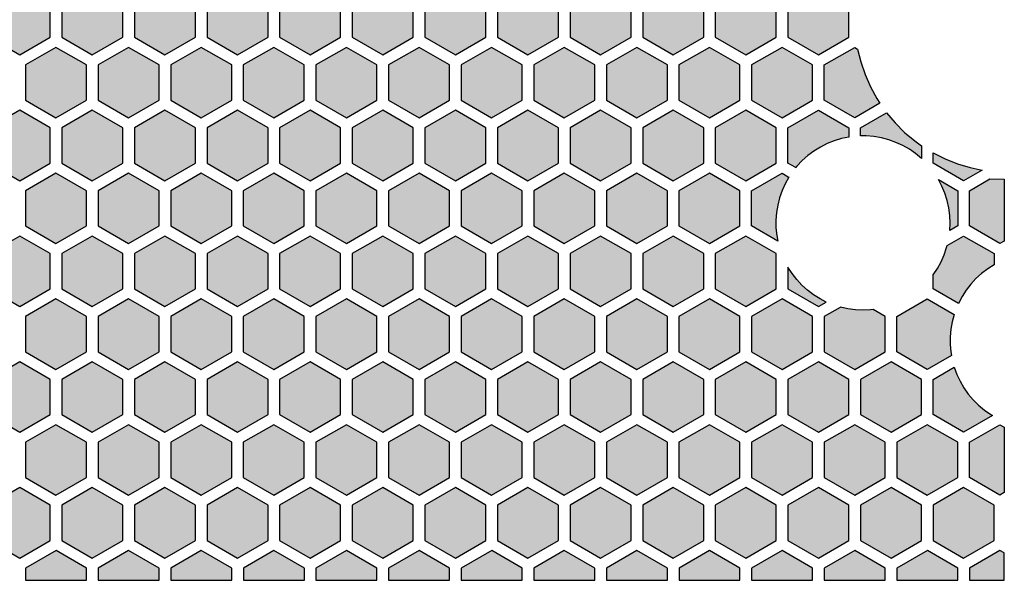
# Model space of a CAD drawing. Extents: x 0 to 92.8, y 0 to 60.3.
# Drawn here: x 58.9 to 92.8, y 0 to 19.3 of the extents above; entities that cross this region are included whole.
import ezdxf

# ---------------------------------------------------------------- set-up
doc = ezdxf.new("R2010")
doc.units = 0
doc.header["$MEASUREMENT"] = 0
doc.layers.add('Solder_Pad_1_Top', color=1, linetype='CONTINUOUS')

msp = doc.modelspace()

# ---------------------------------------------------------------- hatches: boundary and pattern name
at = {"layer": 'Solder_Pad_1_Top'}
for points in [[(57.84942, 18.6938), (58.89941, 18.08759), (59.9494, 18.6938), (59.9494, 19.90624), (58.89941, 20.51245), (57.84942, 19.90624)], [(60.34942, 18.6938), (61.39941, 18.08759), (62.4494, 18.6938), (62.4494, 19.90624), (61.39941, 20.51245), (60.34942, 19.90624)], [(62.84942, 18.6938), (63.89941, 18.08759), (64.9494, 18.6938), (64.9494, 19.90624), (63.89941, 20.51245), (62.84942, 19.90624)], [(65.34942, 18.6938), (66.39941, 18.08759), (67.4494, 18.6938), (67.4494, 19.90624), (66.39941, 20.51245), (65.34942, 19.90624)], [(67.84942, 18.6938), (68.89941, 18.08759), (69.9494, 18.6938), (69.9494, 19.90624), (68.89941, 20.51245), (67.84942, 19.90624)], [(70.34942, 18.6938), (71.39941, 18.08759), (72.4494, 18.6938), (72.4494, 19.90624), (71.39941, 20.51245), (70.34942, 19.90624)], [(72.84942, 18.6938), (73.89941, 18.08759), (74.9494, 18.6938), (74.9494, 19.90624), (73.89941, 20.51245), (72.84942, 19.90624)], [(75.34942, 18.6938), (76.39941, 18.08759), (77.4494, 18.6938), (77.4494, 19.90624), (76.39941, 20.51245), (75.34942, 19.90624)], [(77.84942, 18.6938), (78.89941, 18.08759), (79.9494, 18.6938), (79.9494, 19.90624), (78.89941, 20.51245), (77.84942, 19.90624)], [(80.34942, 18.6938), (81.39941, 18.08759), (82.4494, 18.6938), (82.4494, 19.90624), (81.39941, 20.51245), (80.34942, 19.90624)], [(82.84935, 18.69379), (83.89934, 18.08758), (84.94933, 18.69379), (84.94933, 19.90623), (83.89934, 20.51244), (82.84935, 19.90623)], [(85.34935, 18.69379), (86.39934, 18.08758), (87.44933, 18.69379), (87.44933, 19.55001), (87.44933, 19.90623), (86.39934, 20.51244), (85.34935, 19.90623)], [(59.09943, 16.52874), (60.14942, 15.92253), (61.19941, 16.52874), (61.19941, 17.74118), (60.14942, 18.34739), (59.09943, 17.74118)], [(61.59943, 16.52874), (62.64942, 15.92253), (63.69941, 16.52874), (63.69941, 17.74118), (62.64942, 18.34739), (61.59943, 17.74118)], [(64.09943, 16.52874), (65.14942, 15.92253), (66.19941, 16.52874), (66.19941, 17.74118), (65.14942, 18.34739), (64.09943, 17.74118)], [(66.59943, 16.52874), (67.64942, 15.92253), (68.69941, 16.52874), (68.69941, 17.74118), (67.64942, 18.34739), (66.59943, 17.74118)], [(69.09943, 16.52874), (70.14942, 15.92253), (71.19941, 16.52874), (71.19941, 17.74118), (70.14942, 18.34739), (69.09943, 17.74118)], [(71.59943, 16.52874), (72.64942, 15.92253), (73.69941, 16.52874), (73.69941, 17.74118), (72.64942, 18.34739), (71.59943, 17.74118)], [(74.09943, 16.52874), (75.14942, 15.92253), (76.19941, 16.52874), (76.19941, 17.74118), (75.14942, 18.34739), (74.09943, 17.74118)], [(76.59943, 16.52874), (77.64942, 15.92253), (78.69941, 16.52874), (78.69941, 17.74118), (77.64942, 18.34739), (76.59943, 17.74118)], [(79.09943, 16.52874), (80.14942, 15.92253), (81.19941, 16.52874), (81.19941, 17.74118), (80.14942, 18.34739), (79.09943, 17.74118)], [(81.59936, 16.52873), (82.64935, 15.92252), (83.69934, 16.52873), (83.69934, 17.74117), (82.64935, 18.34738), (81.59936, 17.74117)], [(84.09936, 16.52873), (85.14935, 15.92252), (86.19934, 16.52873), (86.19934, 17.74117), (85.14935, 18.34738), (84.09936, 17.74117)], [(86.59936, 16.52873), (87.64935, 15.92252), (88.51261, 16.42092), (88.40699, 16.5887), (88.18778, 16.99061), (88.00443, 17.41009), (87.85835, 17.84396), (87.75063, 18.28891), (87.64935, 18.34738), (86.59936, 17.74117)], [(57.84941, 14.36369), (58.8994, 13.75748), (59.94939, 14.36369), (59.94939, 15.57613), (58.8994, 16.18234), (57.84941, 15.57613)], [(60.34941, 14.36369), (61.3994, 13.75748), (62.44939, 14.36369), (62.44939, 15.57613), (61.3994, 16.18234), (60.34941, 15.57613)], [(62.84941, 14.36369), (63.8994, 13.75748), (64.94939, 14.36369), (64.94939, 15.57613), (63.8994, 16.18234), (62.84941, 15.57613)], [(65.34941, 14.36369), (66.3994, 13.75748), (67.44939, 14.36369), (67.44939, 15.57613), (66.3994, 16.18234), (65.34941, 15.57613)], [(67.84941, 14.36369), (68.8994, 13.75748), (69.94939, 14.36369), (69.94939, 15.57613), (68.8994, 16.18234), (67.84941, 15.57613)], [(70.34941, 14.36369), (71.3994, 13.75748), (72.44939, 14.36369), (72.44939, 15.57613), (71.3994, 16.18234), (70.34941, 15.57613)], [(72.84941, 14.36369), (73.8994, 13.75748), (74.94939, 14.36369), (74.94939, 15.57613), (73.8994, 16.18234), (72.84941, 15.57613)], [(75.34941, 14.36369), (76.3994, 13.75748), (77.44939, 14.36369), (77.44939, 15.57613), (76.3994, 16.18234), (75.34941, 15.57613)], [(77.84941, 14.36369), (78.8994, 13.75748), (79.94939, 14.36369), (79.94939, 15.57613), (78.8994, 16.18234), (77.84941, 15.57613)], [(80.34941, 14.36369), (81.3994, 13.75748), (82.44939, 14.36369), (82.44939, 15.57613), (81.3994, 16.18234), (80.34941, 15.57613)], [(82.84934, 14.36368), (83.89933, 13.75747), (84.94932, 14.36368), (84.94932, 15.57612), (83.89933, 16.18233), (82.84934, 15.57612)], [(85.34934, 14.36368), (85.5962, 14.22116), (85.61751, 14.20679), (85.65954, 14.25673), (85.83874, 14.44748), (86.03387, 14.62189), (86.24346, 14.77862), (86.46592, 14.91649), (86.69955, 15.03445), (86.94257, 15.1316), (87.19313, 15.2072), (87.44932, 15.26067), (87.44932, 15.57612), (86.39933, 16.18233), (85.34934, 15.57612)], [(87.84934, 15.29883), (88.04952, 15.29777), (88.31035, 15.27626), (88.56832, 15.23209), (88.82145, 15.16561), (89.06782, 15.07733), (89.30557, 14.9679), (89.53287, 14.83817), (89.748, 14.68913), (89.94932, 14.5219), (89.94932, 14.96044), (89.71717, 15.12772), (89.36565, 15.421), (89.04102, 15.7438), (88.74576, 16.09367), (87.84934, 15.57612)], [(90.34934, 14.36368), (91.39933, 13.75747), (92.03449, 14.12418), (91.62322, 14.21), (91.18446, 14.34065), (90.75875, 14.50904), (90.34934, 14.71389)], [(59.09957, 12.19862), (60.14956, 11.59241), (61.19955, 12.19862), (61.19955, 13.41106), (60.14956, 14.01727), (59.09957, 13.41106)], [(61.59957, 12.19862), (62.64956, 11.59241), (63.69955, 12.19862), (63.69955, 13.41106), (62.64956, 14.01727), (61.59957, 13.41106)], [(64.09957, 12.19862), (65.14956, 11.59241), (66.19955, 12.19862), (66.19955, 13.41106), (65.14956, 14.01727), (64.09957, 13.41106)], [(66.59957, 12.19862), (67.64956, 11.59241), (68.69955, 12.19862), (68.69955, 13.41106), (67.64956, 14.01727), (66.59957, 13.41106)], [(69.09957, 12.19862), (70.14956, 11.59241), (71.19955, 12.19862), (71.19955, 13.41106), (70.14956, 14.01727), (69.09957, 13.41106)], [(71.59957, 12.19862), (72.64956, 11.59241), (73.69955, 12.19862), (73.69955, 13.41106), (72.64956, 14.01727), (71.59957, 13.41106)], [(74.09957, 12.19862), (75.14956, 11.59241), (76.19955, 12.19862), (76.19955, 13.41106), (75.14956, 14.01727), (74.09957, 13.41106)], [(76.59957, 12.19862), (77.64956, 11.59241), (78.69955, 12.19862), (78.69955, 13.41106), (77.64956, 14.01727), (76.59957, 13.41106)], [(79.09957, 12.19862), (80.14956, 11.59241), (81.19955, 12.19862), (81.19955, 13.41106), (80.14956, 14.01727), (79.09957, 13.41106)], [(81.59935, 12.19862), (82.64934, 11.59241), (83.69933, 12.19862), (83.69933, 13.41106), (82.64934, 14.01727), (81.59935, 13.41106)], [(84.09935, 12.19862), (84.99845, 11.67953), (84.9639, 11.8746), (84.93812, 12.13504), (84.93514, 12.39674), (84.95498, 12.6577), (84.99749, 12.91594), (85.06234, 13.1695), (85.14905, 13.41643), (85.25695, 13.65487), (85.38522, 13.883), (85.3599, 13.8957), (85.14934, 14.01727), (84.09935, 13.41106)], [(90.53465, 13.79482), (90.65248, 13.56792), (90.75264, 13.32612), (90.83134, 13.07652), (90.88799, 12.82101), (90.92216, 12.56153), (90.93358, 12.30007), (90.92217, 12.0386), (91.19933, 12.19862), (91.19933, 13.41106)], [(91.59935, 12.19862), (92.64934, 11.59241), (92.80018, 11.6795), (92.80018, 13.81146), (92.30018, 13.81568), (91.59935, 13.41106)], [(57.84958, 10.03356), (58.89957, 9.42735), (59.94956, 10.03356), (59.94956, 11.246), (58.89957, 11.85221), (57.84958, 11.246)], [(60.34958, 10.03356), (61.39957, 9.42735), (62.44956, 10.03356), (62.44956, 11.246), (61.39957, 11.85221), (60.34958, 11.246)], [(62.84958, 10.03356), (63.89957, 9.42735), (64.94956, 10.03356), (64.94956, 11.246), (63.89957, 11.85221), (62.84958, 11.246)], [(65.34958, 10.03356), (66.39957, 9.42735), (67.44956, 10.03356), (67.44956, 11.246), (66.39957, 11.85221), (65.34958, 11.246)], [(67.84958, 10.03356), (68.89957, 9.42735), (69.94956, 10.03356), (69.94956, 11.246), (68.89957, 11.85221), (67.84958, 11.246)], [(70.34958, 10.03356), (71.39957, 9.42735), (72.44956, 10.03356), (72.44956, 11.246), (71.39957, 11.85221), (70.34958, 11.246)], [(72.84958, 10.03356), (73.89957, 9.42735), (74.94956, 10.03356), (74.94956, 11.246), (73.89957, 11.85221), (72.84958, 11.246)], [(75.34958, 10.03356), (76.39957, 9.42735), (77.44956, 10.03356), (77.44956, 11.246), (76.39957, 11.85221), (75.34958, 11.246)], [(77.84958, 10.03356), (78.89957, 9.42735), (79.94956, 10.03356), (79.94956, 11.246), (78.89957, 11.85221), (77.84958, 11.246)], [(80.34936, 10.03356), (81.39935, 9.42735), (82.44934, 10.03356), (82.44934, 11.246), (81.39935, 11.85221), (80.34936, 11.246)], [(82.84936, 10.03356), (83.89935, 9.42735), (84.94934, 10.03356), (84.94934, 11.246), (83.89935, 11.85221), (82.84936, 11.246)], [(90.34936, 10.03356), (91.22049, 9.53062), (91.22238, 9.53462), (91.34463, 9.76603), (91.48659, 9.98591), (91.64716, 10.19257), (91.82514, 10.38446), (92.01917, 10.5601), (92.22776, 10.71816), (92.44934, 10.85744), (92.44934, 11.246), (91.39935, 11.85221), (90.83159, 11.52442), (90.81204, 11.45476), (90.72742, 11.2071), (90.62154, 10.96776), (90.49519, 10.73856), (90.34936, 10.52124)], [(85.34936, 10.03356), (86.39935, 9.42735), (86.66568, 9.58111), (86.45745, 9.6883), (86.23544, 9.82689), (86.02636, 9.9843), (85.83179, 10.15934), (85.65322, 10.35067), (85.492, 10.55683), (85.34936, 10.77626)], [(59.09956, 7.86851), (60.14955, 7.2623), (61.19954, 7.86851), (61.19954, 9.08095), (60.14955, 9.68716), (59.09956, 9.08095)], [(61.59956, 7.86851), (62.64955, 7.2623), (63.69954, 7.86851), (63.69954, 9.08095), (62.64955, 9.68716), (61.59956, 9.08095)], [(64.09956, 7.86851), (65.14955, 7.2623), (66.19954, 7.86851), (66.19954, 9.08095), (65.14955, 9.68716), (64.09956, 9.08095)], [(66.59956, 7.86851), (67.64955, 7.2623), (68.69954, 7.86851), (68.69954, 9.08095), (67.64955, 9.68716), (66.59956, 9.08095)], [(69.09956, 7.86851), (70.14955, 7.2623), (71.19954, 7.86851), (71.19954, 9.08095), (70.14955, 9.68716), (69.09956, 9.08095)], [(71.59956, 7.86851), (72.64955, 7.2623), (73.69954, 7.86851), (73.69954, 9.08095), (72.64955, 9.68716), (71.59956, 9.08095)], [(74.09956, 7.86851), (75.14955, 7.2623), (76.19954, 7.86851), (76.19954, 9.08095), (75.14955, 9.68716), (74.09956, 9.08095)], [(76.59956, 7.86851), (77.64955, 7.2623), (78.69954, 7.86851), (78.69954, 9.08095), (77.64955, 9.68716), (76.59956, 9.08095)], [(79.09956, 7.86851), (80.14955, 7.2623), (81.19954, 7.86851), (81.19954, 9.08095), (80.14955, 9.68716), (79.09956, 9.08095)], [(81.59934, 7.86851), (82.64933, 7.2623), (83.69932, 7.86851), (83.69932, 9.08095), (82.64933, 9.68716), (81.59934, 9.08095)], [(84.09934, 7.86851), (85.14933, 7.2623), (86.19932, 7.86851), (86.19932, 9.08095), (85.14933, 9.68716), (84.09934, 9.08095)], [(89.09934, 7.86851), (90.14933, 7.2623), (90.97725, 7.7403), (90.95904, 7.8603), (90.93637, 8.12104), (90.9365, 8.38275), (90.95945, 8.64346), (91.00503, 8.90118), (91.0729, 9.15394), (90.14933, 9.68716), (89.09934, 9.08095)], [(86.59934, 7.86851), (87.64933, 7.2623), (88.69932, 7.86851), (88.69932, 9.08095), (88.28427, 9.32058), (88.19508, 9.31143), (87.93361, 9.30001), (87.67214, 9.31142), (87.41267, 9.34558), (87.15715, 9.40222), (87.14604, 9.39659), (86.59934, 9.08095)], [(57.84954, 5.70346), (58.89953, 5.09725), (59.94952, 5.70346), (59.94952, 6.9159), (58.89953, 7.52211), (57.84954, 6.9159)], [(60.34954, 5.70346), (61.39953, 5.09725), (62.44952, 5.70346), (62.44952, 6.9159), (61.39953, 7.52211), (60.34954, 6.9159)], [(62.84954, 5.70346), (63.89953, 5.09725), (64.94952, 5.70346), (64.94952, 6.9159), (63.89953, 7.52211), (62.84954, 6.9159)], [(65.34954, 5.70346), (66.39953, 5.09725), (67.44952, 5.70346), (67.44952, 6.9159), (66.39953, 7.52211), (65.34954, 6.9159)], [(67.84954, 5.70346), (68.89953, 5.09725), (69.94952, 5.70346), (69.94952, 6.9159), (68.89953, 7.52211), (67.84954, 6.9159)], [(70.34954, 5.70346), (71.39953, 5.09725), (72.44952, 5.70346), (72.44952, 6.9159), (71.39953, 7.52211), (70.34954, 6.9159)], [(72.84954, 5.70346), (73.89953, 5.09725), (74.94952, 5.70346), (74.94952, 6.9159), (73.89953, 7.52211), (72.84954, 6.9159)], [(75.34954, 5.70346), (76.39953, 5.09725), (77.44952, 5.70346), (77.44952, 6.9159), (76.39953, 7.52211), (75.34954, 6.9159)], [(77.84954, 5.70346), (78.89953, 5.09725), (79.94952, 5.70346), (79.94952, 6.9159), (78.89953, 7.52211), (77.84954, 6.9159)], [(80.34954, 5.70346), (81.39953, 5.09725), (82.44952, 5.70346), (82.44952, 6.9159), (81.39953, 7.52211), (80.34954, 6.9159)], [(82.84932, 5.70346), (83.89931, 5.09725), (84.9493, 5.70346), (84.9493, 6.9159), (83.89931, 7.52211), (82.84932, 6.9159)], [(85.34932, 5.70346), (86.39931, 5.09725), (87.4493, 5.70346), (87.4493, 6.9159), (86.39931, 7.52211), (85.34932, 6.9159)], [(87.84932, 5.70346), (88.89931, 5.09725), (89.9493, 5.70346), (89.9493, 6.9159), (88.89931, 7.52211), (87.84932, 6.9159)], [(90.34932, 5.70346), (91.39931, 5.09725), (92.39739, 5.67349), (92.33279, 5.71312), (92.11774, 5.86229), (91.91652, 6.02964), (91.73065, 6.21389), (91.56155, 6.41363), (91.41049, 6.62736), (91.27864, 6.85344), (91.167, 7.09014), (91.07641, 7.33568), (90.34932, 6.9159)], [(59.09955, 3.5384), (60.14954, 2.93219), (61.19953, 3.5384), (61.19953, 4.75084), (60.14954, 5.35705), (59.09955, 4.75084)], [(61.59955, 3.5384), (62.64954, 2.93219), (63.69953, 3.5384), (63.69953, 4.75084), (62.64954, 5.35705), (61.59955, 4.75084)], [(64.09955, 3.5384), (65.14954, 2.93219), (66.19953, 3.5384), (66.19953, 4.75084), (65.14954, 5.35705), (64.09955, 4.75084)], [(66.59955, 3.5384), (67.64954, 2.93219), (68.69953, 3.5384), (68.69953, 4.75084), (67.64954, 5.35705), (66.59955, 4.75084)], [(69.09955, 3.5384), (70.14954, 2.93219), (71.19953, 3.5384), (71.19953, 4.75084), (70.14954, 5.35705), (69.09955, 4.75084)], [(71.59955, 3.5384), (72.64954, 2.93219), (73.69953, 3.5384), (73.69953, 4.75084), (72.64954, 5.35705), (71.59955, 4.75084)], [(74.09955, 3.5384), (75.14954, 2.93219), (76.19953, 3.5384), (76.19953, 4.75084), (75.14954, 5.35705), (74.09955, 4.75084)], [(76.59955, 3.5384), (77.64954, 2.93219), (78.69953, 3.5384), (78.69953, 4.75084), (77.64954, 5.35705), (76.59955, 4.75084)], [(79.09955, 3.5384), (80.14954, 2.93219), (81.19953, 3.5384), (81.19953, 4.75084), (80.14954, 5.35705), (79.09955, 4.75084)], [(81.59933, 3.5384), (82.64932, 2.93219), (83.69931, 3.5384), (83.69931, 4.75084), (82.64932, 5.35705), (81.59933, 4.75084)], [(84.09933, 3.5384), (85.14932, 2.93219), (86.19931, 3.5384), (86.19931, 4.75084), (85.14932, 5.35705), (84.09933, 4.75084)], [(86.59933, 3.5384), (87.64932, 2.93219), (88.69931, 3.5384), (88.69931, 4.75084), (87.64932, 5.35705), (86.59933, 4.75084)], [(89.09933, 3.5384), (90.14932, 2.93219), (91.19931, 3.5384), (91.19931, 4.75084), (90.14932, 5.35705), (89.09933, 4.75084)], [(91.59933, 3.5384), (92.64932, 2.93219), (92.80018, 3.01929), (92.80018, 5.26995), (92.64932, 5.35705), (91.59933, 4.75084)], [(57.84953, 1.37335), (58.89952, 0.76714), (59.94951, 1.37335), (59.94951, 2.58579), (58.89952, 3.192), (57.84953, 2.58579)], [(60.34953, 1.37335), (61.39952, 0.76714), (62.44951, 1.37335), (62.44951, 2.58579), (61.39952, 3.192), (60.34953, 2.58579)], [(62.84953, 1.37335), (63.89952, 0.76714), (64.94951, 1.37335), (64.94951, 2.58579), (63.89952, 3.192), (62.84953, 2.58579)], [(65.34953, 1.37335), (66.39952, 0.76714), (67.44951, 1.37335), (67.44951, 2.58579), (66.39952, 3.192), (65.34953, 2.58579)], [(67.84953, 1.37335), (68.89952, 0.76714), (69.94951, 1.37335), (69.94951, 2.58579), (68.89952, 3.192), (67.84953, 2.58579)], [(70.34953, 1.37335), (71.39952, 0.76714), (72.44951, 1.37335), (72.44951, 2.58579), (71.39952, 3.192), (70.34953, 2.58579)], [(72.84953, 1.37335), (73.89952, 0.76714), (74.94951, 1.37335), (74.94951, 2.58579), (73.89952, 3.192), (72.84953, 2.58579)], [(75.34953, 1.37335), (76.39952, 0.76714), (77.44951, 1.37335), (77.44951, 2.58579), (76.39952, 3.192), (75.34953, 2.58579)], [(77.84953, 1.37335), (78.89952, 0.76714), (79.94951, 1.37335), (79.94951, 2.58579), (78.89952, 3.192), (77.84953, 2.58579)], [(80.34953, 1.37335), (81.39952, 0.76714), (82.44951, 1.37335), (82.44951, 2.58579), (81.39952, 3.192), (80.34953, 2.58579)], [(82.84931, 1.37335), (83.8993, 0.76714), (84.94929, 1.37335), (84.94929, 2.58579), (83.8993, 3.192), (82.84931, 2.58579)], [(85.34931, 1.37335), (86.3993, 0.76714), (87.44929, 1.37335), (87.44929, 2.58579), (86.3993, 3.192), (85.34931, 2.58579)], [(87.84931, 1.37335), (88.8993, 0.76714), (89.94929, 1.37335), (89.94929, 2.58579), (88.8993, 3.192), (87.84931, 2.58579)], [(90.34931, 1.37335), (91.3993, 0.76714), (92.44929, 1.37335), (92.44929, 2.58579), (91.3993, 3.192), (90.34931, 2.58579)], [(59.10003, 0), (61.20001, 0), (61.20001, 0.42072), (60.15002, 1.02693), (59.10003, 0.42072)], [(61.60003, 0), (63.70001, 0), (63.70001, 0.42072), (62.65002, 1.02693), (61.60003, 0.42072)], [(64.10003, 0), (66.20001, 0), (66.20001, 0.42072), (65.15002, 1.02693), (64.10003, 0.42072)], [(66.60003, 0), (68.70001, 0), (68.70001, 0.42072), (67.65002, 1.02693), (66.60003, 0.42072)], [(69.10003, 0), (71.20001, 0), (71.20001, 0.42072), (70.15002, 1.02693), (69.10003, 0.42072)], [(71.60003, 0), (73.70001, 0), (73.70001, 0.42072), (72.65002, 1.02693), (71.60003, 0.42072)], [(74.10003, 0), (76.20001, 0), (76.20001, 0.42072), (75.15002, 1.02693), (74.10003, 0.42072)], [(76.60003, 0), (78.70001, 0), (78.70001, 0.42072), (77.65002, 1.02693), (76.60003, 0.42072)], [(79.10003, 0), (81.20001, 0), (81.20001, 0.42072), (80.15002, 1.02693), (79.10003, 0.42072)], [(81.60003, 0), (83.70001, 0), (83.70001, 0.42072), (82.65002, 1.02693), (81.60003, 0.42072)], [(84.10003, 0), (86.20001, 0), (86.20001, 0.42072), (85.15002, 1.02693), (84.10003, 0.42072)], [(86.60003, 0), (88.70001, 0), (88.70001, 0.42072), (87.65002, 1.02693), (86.60003, 0.42072)], [(89.10003, 0), (91.20001, 0), (91.20001, 0.42072), (90.15002, 1.02693), (89.10003, 0.42072)], [(91.60017, 0), (92.80018, 0), (92.80018, 0.94032), (92.65016, 1.02693), (91.60017, 0.42072)]]:
    msp.add_hatch(color=256, dxfattribs=at).paths.add_polyline_path(points)

# ---------------------------------------------------------------- linework, layer by layer
for p, q in [((85.5962, 14.22116), (85.61751, 14.20679)), ((87.14604, 9.39659), (87.15715, 9.40222))]:
    msp.add_line(p, q, dxfattribs=at)
for points in [[(59.9494, 18.6938), (59.9494, 18.6938), (59.9494, 19.90624), (58.89941, 20.51245), (57.84942, 19.90624), (57.84942, 18.6938), (58.89941, 18.08759), (59.9494, 18.6938)], [(62.4494, 18.6938), (62.4494, 18.6938), (62.4494, 19.90624), (61.39941, 20.51245), (60.34942, 19.90624), (60.34942, 18.6938), (61.39941, 18.08759), (62.4494, 18.6938)], [(64.9494, 18.6938), (64.9494, 18.6938), (64.9494, 19.90624), (63.89941, 20.51245), (62.84942, 19.90624), (62.84942, 18.6938), (63.89941, 18.08759), (64.9494, 18.6938)], [(67.4494, 18.6938), (67.4494, 18.6938), (67.4494, 19.90624), (66.39941, 20.51245), (65.34942, 19.90624), (65.34942, 18.6938), (66.39941, 18.08759), (67.4494, 18.6938)], [(69.9494, 18.6938), (69.9494, 18.6938), (69.9494, 19.90624), (68.89941, 20.51245), (67.84942, 19.90624), (67.84942, 18.6938), (68.89941, 18.08759), (69.9494, 18.6938)], [(72.4494, 18.6938), (72.4494, 18.6938), (72.4494, 19.90624), (71.39941, 20.51245), (70.34942, 19.90624), (70.34942, 18.6938), (71.39941, 18.08759), (72.4494, 18.6938)], [(74.9494, 18.6938), (74.9494, 18.6938), (74.9494, 19.90624), (73.89941, 20.51245), (72.84942, 19.90624), (72.84942, 18.6938), (73.89941, 18.08759), (74.9494, 18.6938)], [(77.4494, 18.6938), (77.4494, 18.6938), (77.4494, 19.90624), (76.39941, 20.51245), (75.34942, 19.90624), (75.34942, 18.6938), (76.39941, 18.08759), (77.4494, 18.6938)], [(79.9494, 18.6938), (79.9494, 18.6938), (79.9494, 19.90624), (78.89941, 20.51245), (77.84942, 19.90624), (77.84942, 18.6938), (78.89941, 18.08759), (79.9494, 18.6938)], [(82.4494, 18.6938), (82.4494, 18.6938), (82.4494, 19.90624), (81.39941, 20.51245), (80.34942, 19.90624), (80.34942, 18.6938), (81.39941, 18.08759), (82.4494, 18.6938)], [(84.94933, 18.69379), (84.94933, 18.69379), (84.94933, 19.90623), (83.89934, 20.51244), (82.84935, 19.90623), (82.84935, 18.69379), (83.89934, 18.08758), (84.94933, 18.69379)], [(87.44933, 19.55001), (87.44933, 19.55001), (87.44933, 19.90623), (86.39934, 20.51244), (85.34935, 19.90623), (85.34935, 18.69379), (86.39934, 18.08758), (87.44933, 18.69379), (87.44933, 19.55001)], [(61.19941, 16.52874), (61.19941, 16.52874), (61.19941, 17.74118), (60.14942, 18.34739), (59.09943, 17.74118), (59.09943, 16.52874), (60.14942, 15.92253), (61.19941, 16.52874)], [(63.69941, 16.52874), (63.69941, 16.52874), (63.69941, 17.74118), (62.64942, 18.34739), (61.59943, 17.74118), (61.59943, 16.52874), (62.64942, 15.92253), (63.69941, 16.52874)], [(66.19941, 16.52874), (66.19941, 16.52874), (66.19941, 17.74118), (65.14942, 18.34739), (64.09943, 17.74118), (64.09943, 16.52874), (65.14942, 15.92253), (66.19941, 16.52874)], [(68.69941, 16.52874), (68.69941, 16.52874), (68.69941, 17.74118), (67.64942, 18.34739), (66.59943, 17.74118), (66.59943, 16.52874), (67.64942, 15.92253), (68.69941, 16.52874)], [(71.19941, 16.52874), (71.19941, 16.52874), (71.19941, 17.74118), (70.14942, 18.34739), (69.09943, 17.74118), (69.09943, 16.52874), (70.14942, 15.92253), (71.19941, 16.52874)], [(73.69941, 16.52874), (73.69941, 16.52874), (73.69941, 17.74118), (72.64942, 18.34739), (71.59943, 17.74118), (71.59943, 16.52874), (72.64942, 15.92253), (73.69941, 16.52874)], [(76.19941, 16.52874), (76.19941, 16.52874), (76.19941, 17.74118), (75.14942, 18.34739), (74.09943, 17.74118), (74.09943, 16.52874), (75.14942, 15.92253), (76.19941, 16.52874)], [(78.69941, 16.52874), (78.69941, 16.52874), (78.69941, 17.74118), (77.64942, 18.34739), (76.59943, 17.74118), (76.59943, 16.52874), (77.64942, 15.92253), (78.69941, 16.52874)], [(81.19941, 16.52874), (81.19941, 16.52874), (81.19941, 17.74118), (80.14942, 18.34739), (79.09943, 17.74118), (79.09943, 16.52874), (80.14942, 15.92253), (81.19941, 16.52874)], [(83.69934, 16.52873), (83.69934, 16.52873), (83.69934, 17.74117), (82.64935, 18.34738), (81.59936, 17.74117), (81.59936, 16.52873), (82.64935, 15.92252), (83.69934, 16.52873)], [(86.19934, 16.52873), (86.19934, 16.52873), (86.19934, 17.74117), (85.14935, 18.34738), (84.09936, 17.74117), (84.09936, 16.52873), (85.14935, 15.92252), (86.19934, 16.52873)], [(87.75063, 18.28891), (87.75063, 18.28891), (87.85835, 17.84396), (88.00443, 17.41009), (88.18778, 16.99061), (88.40699, 16.5887), (88.51261, 16.42092), (87.64935, 15.92252), (86.59936, 16.52873), (86.59936, 17.74117), (87.64935, 18.34738), (87.75063, 18.28891)], [(59.94939, 14.36369), (59.94939, 14.36369), (59.94939, 15.57613), (58.8994, 16.18234), (57.84941, 15.57613), (57.84941, 14.36369), (58.8994, 13.75748), (59.94939, 14.36369)], [(62.44939, 14.36369), (62.44939, 14.36369), (62.44939, 15.57613), (61.3994, 16.18234), (60.34941, 15.57613), (60.34941, 14.36369), (61.3994, 13.75748), (62.44939, 14.36369)], [(64.94939, 14.36369), (64.94939, 14.36369), (64.94939, 15.57613), (63.8994, 16.18234), (62.84941, 15.57613), (62.84941, 14.36369), (63.8994, 13.75748), (64.94939, 14.36369)], [(67.44939, 14.36369), (67.44939, 14.36369), (67.44939, 15.57613), (66.3994, 16.18234), (65.34941, 15.57613), (65.34941, 14.36369), (66.3994, 13.75748), (67.44939, 14.36369)], [(69.94939, 14.36369), (69.94939, 14.36369), (69.94939, 15.57613), (68.8994, 16.18234), (67.84941, 15.57613), (67.84941, 14.36369), (68.8994, 13.75748), (69.94939, 14.36369)], [(72.44939, 14.36369), (72.44939, 14.36369), (72.44939, 15.57613), (71.3994, 16.18234), (70.34941, 15.57613), (70.34941, 14.36369), (71.3994, 13.75748), (72.44939, 14.36369)], [(74.94939, 14.36369), (74.94939, 14.36369), (74.94939, 15.57613), (73.8994, 16.18234), (72.84941, 15.57613), (72.84941, 14.36369), (73.8994, 13.75748), (74.94939, 14.36369)], [(77.44939, 14.36369), (77.44939, 14.36369), (77.44939, 15.57613), (76.3994, 16.18234), (75.34941, 15.57613), (75.34941, 14.36369), (76.3994, 13.75748), (77.44939, 14.36369)], [(79.94939, 14.36369), (79.94939, 14.36369), (79.94939, 15.57613), (78.8994, 16.18234), (77.84941, 15.57613), (77.84941, 14.36369), (78.8994, 13.75748), (79.94939, 14.36369)], [(82.44939, 14.36369), (82.44939, 14.36369), (82.44939, 15.57613), (81.3994, 16.18234), (80.34941, 15.57613), (80.34941, 14.36369), (81.3994, 13.75748), (82.44939, 14.36369)], [(84.94932, 14.36368), (84.94932, 14.36368), (84.94932, 15.57612), (83.89933, 16.18233), (82.84934, 15.57612), (82.84934, 14.36368), (83.89933, 13.75747), (84.94932, 14.36368)], [(85.5962, 14.22116), (85.5962, 14.22116), (85.34934, 14.36368), (85.34934, 15.57612), (86.39933, 16.18233), (87.44932, 15.57612), (87.44932, 15.26067), (87.19313, 15.2072), (86.94257, 15.1316), (86.69955, 15.03445), (86.46592, 14.91649), (86.24346, 14.77862), (86.03387, 14.62189), (85.83874, 14.44748), (85.65954, 14.25673), (85.61751, 14.20679), (85.5962, 14.22116)], [(87.84934, 15.29883), (87.84934, 15.29883), (87.84934, 15.57612), (88.74576, 16.09367), (89.04102, 15.7438), (89.36565, 15.421), (89.71717, 15.12772), (89.94932, 14.96044), (89.94932, 14.5219), (89.748, 14.68913), (89.53287, 14.83817), (89.30557, 14.9679), (89.06782, 15.07733), (88.82145, 15.16561), (88.56832, 15.23209), (88.31035, 15.27626), (88.04952, 15.29777), (87.84934, 15.29883)], [(90.34934, 14.71389), (90.34934, 14.71389), (90.75875, 14.50904), (91.18446, 14.34065), (91.62322, 14.21), (92.03449, 14.12418), (91.39933, 13.75747), (90.34934, 14.36368), (90.34934, 14.71389)], [(61.19955, 12.19862), (61.19955, 12.19862), (61.19955, 13.41106), (60.14956, 14.01727), (59.09957, 13.41106), (59.09957, 12.19862), (60.14956, 11.59241), (61.19955, 12.19862)], [(63.69955, 12.19862), (63.69955, 12.19862), (63.69955, 13.41106), (62.64956, 14.01727), (61.59957, 13.41106), (61.59957, 12.19862), (62.64956, 11.59241), (63.69955, 12.19862)], [(66.19955, 12.19862), (66.19955, 12.19862), (66.19955, 13.41106), (65.14956, 14.01727), (64.09957, 13.41106), (64.09957, 12.19862), (65.14956, 11.59241), (66.19955, 12.19862)], [(68.69955, 12.19862), (68.69955, 12.19862), (68.69955, 13.41106), (67.64956, 14.01727), (66.59957, 13.41106), (66.59957, 12.19862), (67.64956, 11.59241), (68.69955, 12.19862)], [(71.19955, 12.19862), (71.19955, 12.19862), (71.19955, 13.41106), (70.14956, 14.01727), (69.09957, 13.41106), (69.09957, 12.19862), (70.14956, 11.59241), (71.19955, 12.19862)], [(73.69955, 12.19862), (73.69955, 12.19862), (73.69955, 13.41106), (72.64956, 14.01727), (71.59957, 13.41106), (71.59957, 12.19862), (72.64956, 11.59241), (73.69955, 12.19862)], [(76.19955, 12.19862), (76.19955, 12.19862), (76.19955, 13.41106), (75.14956, 14.01727), (74.09957, 13.41106), (74.09957, 12.19862), (75.14956, 11.59241), (76.19955, 12.19862)], [(78.69955, 12.19862), (78.69955, 12.19862), (78.69955, 13.41106), (77.64956, 14.01727), (76.59957, 13.41106), (76.59957, 12.19862), (77.64956, 11.59241), (78.69955, 12.19862)], [(81.19955, 12.19862), (81.19955, 12.19862), (81.19955, 13.41106), (80.14956, 14.01727), (79.09957, 13.41106), (79.09957, 12.19862), (80.14956, 11.59241), (81.19955, 12.19862)], [(83.69933, 12.19862), (83.69933, 12.19862), (83.69933, 13.41106), (82.64934, 14.01727), (81.59935, 13.41106), (81.59935, 12.19862), (82.64934, 11.59241), (83.69933, 12.19862)], [(84.99845, 11.67953), (84.99845, 11.67953), (84.09935, 12.19862), (84.09935, 13.41106), (85.14934, 14.01727), (85.3599, 13.8957), (85.38522, 13.883), (85.25695, 13.65487), (85.14905, 13.41643), (85.06234, 13.1695), (84.99749, 12.91594), (84.95498, 12.6577), (84.93514, 12.39674), (84.93812, 12.13504), (84.9639, 11.8746), (84.99845, 11.67953)], [(90.53465, 13.79482), (90.53465, 13.79482), (91.19933, 13.41106), (91.19933, 12.19862), (90.92217, 12.0386), (90.93358, 12.30007), (90.92216, 12.56153), (90.88799, 12.82101), (90.83134, 13.07652), (90.75264, 13.32612), (90.65248, 13.56792), (90.53465, 13.79482)], [(92.80018, 13.81146), (92.80018, 13.81146), (92.80018, 11.6795), (92.64934, 11.59241), (91.59935, 12.19862), (91.59935, 13.41106), (92.30018, 13.81568), (92.80018, 13.81146)], [(59.94956, 10.03356), (59.94956, 10.03356), (59.94956, 11.246), (58.89957, 11.85221), (57.84958, 11.246), (57.84958, 10.03356), (58.89957, 9.42735), (59.94956, 10.03356)], [(62.44956, 10.03356), (62.44956, 10.03356), (62.44956, 11.246), (61.39957, 11.85221), (60.34958, 11.246), (60.34958, 10.03356), (61.39957, 9.42735), (62.44956, 10.03356)], [(64.94956, 10.03356), (64.94956, 10.03356), (64.94956, 11.246), (63.89957, 11.85221), (62.84958, 11.246), (62.84958, 10.03356), (63.89957, 9.42735), (64.94956, 10.03356)], [(67.44956, 10.03356), (67.44956, 10.03356), (67.44956, 11.246), (66.39957, 11.85221), (65.34958, 11.246), (65.34958, 10.03356), (66.39957, 9.42735), (67.44956, 10.03356)], [(69.94956, 10.03356), (69.94956, 10.03356), (69.94956, 11.246), (68.89957, 11.85221), (67.84958, 11.246), (67.84958, 10.03356), (68.89957, 9.42735), (69.94956, 10.03356)], [(72.44956, 10.03356), (72.44956, 10.03356), (72.44956, 11.246), (71.39957, 11.85221), (70.34958, 11.246), (70.34958, 10.03356), (71.39957, 9.42735), (72.44956, 10.03356)], [(74.94956, 10.03356), (74.94956, 10.03356), (74.94956, 11.246), (73.89957, 11.85221), (72.84958, 11.246), (72.84958, 10.03356), (73.89957, 9.42735), (74.94956, 10.03356)], [(77.44956, 10.03356), (77.44956, 10.03356), (77.44956, 11.246), (76.39957, 11.85221), (75.34958, 11.246), (75.34958, 10.03356), (76.39957, 9.42735), (77.44956, 10.03356)], [(79.94956, 10.03356), (79.94956, 10.03356), (79.94956, 11.246), (78.89957, 11.85221), (77.84958, 11.246), (77.84958, 10.03356), (78.89957, 9.42735), (79.94956, 10.03356)], [(82.44934, 10.03356), (82.44934, 10.03356), (82.44934, 11.246), (81.39935, 11.85221), (80.34936, 11.246), (80.34936, 10.03356), (81.39935, 9.42735), (82.44934, 10.03356)], [(84.94934, 10.03356), (84.94934, 10.03356), (84.94934, 11.246), (83.89935, 11.85221), (82.84936, 11.246), (82.84936, 10.03356), (83.89935, 9.42735), (84.94934, 10.03356)], [(91.22049, 9.53062), (91.22049, 9.53062), (90.34936, 10.03356), (90.34936, 10.52124), (90.49519, 10.73856), (90.62154, 10.96776), (90.72742, 11.2071), (90.81204, 11.45476), (90.83159, 11.52442), (91.39935, 11.85221), (92.44934, 11.246), (92.44934, 10.85744), (92.22776, 10.71816), (92.01917, 10.5601), (91.82514, 10.38446), (91.64716, 10.19257), (91.48659, 9.98591), (91.34463, 9.76603), (91.22238, 9.53462), (91.22049, 9.53062)], [(86.66568, 9.58111), (86.66568, 9.58111), (86.45745, 9.6883), (86.23544, 9.82689), (86.02636, 9.9843), (85.83179, 10.15934), (85.65322, 10.35067), (85.492, 10.55683), (85.34936, 10.77626), (85.34936, 10.03356), (86.39935, 9.42735), (86.66568, 9.58111)], [(61.19954, 7.86851), (61.19954, 7.86851), (61.19954, 9.08095), (60.14955, 9.68716), (59.09956, 9.08095), (59.09956, 7.86851), (60.14955, 7.2623), (61.19954, 7.86851)], [(63.69954, 7.86851), (63.69954, 7.86851), (63.69954, 9.08095), (62.64955, 9.68716), (61.59956, 9.08095), (61.59956, 7.86851), (62.64955, 7.2623), (63.69954, 7.86851)], [(66.19954, 7.86851), (66.19954, 7.86851), (66.19954, 9.08095), (65.14955, 9.68716), (64.09956, 9.08095), (64.09956, 7.86851), (65.14955, 7.2623), (66.19954, 7.86851)], [(68.69954, 7.86851), (68.69954, 7.86851), (68.69954, 9.08095), (67.64955, 9.68716), (66.59956, 9.08095), (66.59956, 7.86851), (67.64955, 7.2623), (68.69954, 7.86851)], [(71.19954, 7.86851), (71.19954, 7.86851), (71.19954, 9.08095), (70.14955, 9.68716), (69.09956, 9.08095), (69.09956, 7.86851), (70.14955, 7.2623), (71.19954, 7.86851)], [(73.69954, 7.86851), (73.69954, 7.86851), (73.69954, 9.08095), (72.64955, 9.68716), (71.59956, 9.08095), (71.59956, 7.86851), (72.64955, 7.2623), (73.69954, 7.86851)], [(76.19954, 7.86851), (76.19954, 7.86851), (76.19954, 9.08095), (75.14955, 9.68716), (74.09956, 9.08095), (74.09956, 7.86851), (75.14955, 7.2623), (76.19954, 7.86851)], [(78.69954, 7.86851), (78.69954, 7.86851), (78.69954, 9.08095), (77.64955, 9.68716), (76.59956, 9.08095), (76.59956, 7.86851), (77.64955, 7.2623), (78.69954, 7.86851)], [(81.19954, 7.86851), (81.19954, 7.86851), (81.19954, 9.08095), (80.14955, 9.68716), (79.09956, 9.08095), (79.09956, 7.86851), (80.14955, 7.2623), (81.19954, 7.86851)], [(83.69932, 7.86851), (83.69932, 7.86851), (83.69932, 9.08095), (82.64933, 9.68716), (81.59934, 9.08095), (81.59934, 7.86851), (82.64933, 7.2623), (83.69932, 7.86851)], [(86.19932, 7.86851), (86.19932, 7.86851), (86.19932, 9.08095), (85.14933, 9.68716), (84.09934, 9.08095), (84.09934, 7.86851), (85.14933, 7.2623), (86.19932, 7.86851)], [(90.97725, 7.7403), (90.97725, 7.7403), (90.14933, 7.2623), (89.09934, 7.86851), (89.09934, 9.08095), (90.14933, 9.68716), (91.0729, 9.15394), (91.00503, 8.90118), (90.95945, 8.64346), (90.9365, 8.38275), (90.93637, 8.12104), (90.95904, 7.8603), (90.97725, 7.7403)], [(87.14604, 9.39659), (87.14604, 9.39659), (86.59934, 9.08095), (86.59934, 7.86851), (87.64933, 7.2623), (88.69932, 7.86851), (88.69932, 9.08095), (88.28427, 9.32058), (88.19508, 9.31143), (87.93361, 9.30001), (87.67214, 9.31142), (87.41267, 9.34558), (87.15715, 9.40222), (87.14604, 9.39659)], [(59.94952, 5.70346), (59.94952, 5.70346), (59.94952, 6.9159), (58.89953, 7.52211), (57.84954, 6.9159), (57.84954, 5.70346), (58.89953, 5.09725), (59.94952, 5.70346)], [(62.44952, 5.70346), (62.44952, 5.70346), (62.44952, 6.9159), (61.39953, 7.52211), (60.34954, 6.9159), (60.34954, 5.70346), (61.39953, 5.09725), (62.44952, 5.70346)], [(64.94952, 5.70346), (64.94952, 5.70346), (64.94952, 6.9159), (63.89953, 7.52211), (62.84954, 6.9159), (62.84954, 5.70346), (63.89953, 5.09725), (64.94952, 5.70346)], [(67.44952, 5.70346), (67.44952, 5.70346), (67.44952, 6.9159), (66.39953, 7.52211), (65.34954, 6.9159), (65.34954, 5.70346), (66.39953, 5.09725), (67.44952, 5.70346)], [(69.94952, 5.70346), (69.94952, 5.70346), (69.94952, 6.9159), (68.89953, 7.52211), (67.84954, 6.9159), (67.84954, 5.70346), (68.89953, 5.09725), (69.94952, 5.70346)], [(72.44952, 5.70346), (72.44952, 5.70346), (72.44952, 6.9159), (71.39953, 7.52211), (70.34954, 6.9159), (70.34954, 5.70346), (71.39953, 5.09725), (72.44952, 5.70346)], [(74.94952, 5.70346), (74.94952, 5.70346), (74.94952, 6.9159), (73.89953, 7.52211), (72.84954, 6.9159), (72.84954, 5.70346), (73.89953, 5.09725), (74.94952, 5.70346)], [(77.44952, 5.70346), (77.44952, 5.70346), (77.44952, 6.9159), (76.39953, 7.52211), (75.34954, 6.9159), (75.34954, 5.70346), (76.39953, 5.09725), (77.44952, 5.70346)], [(79.94952, 5.70346), (79.94952, 5.70346), (79.94952, 6.9159), (78.89953, 7.52211), (77.84954, 6.9159), (77.84954, 5.70346), (78.89953, 5.09725), (79.94952, 5.70346)], [(82.44952, 5.70346), (82.44952, 5.70346), (82.44952, 6.9159), (81.39953, 7.52211), (80.34954, 6.9159), (80.34954, 5.70346), (81.39953, 5.09725), (82.44952, 5.70346)], [(84.9493, 5.70346), (84.9493, 5.70346), (84.9493, 6.9159), (83.89931, 7.52211), (82.84932, 6.9159), (82.84932, 5.70346), (83.89931, 5.09725), (84.9493, 5.70346)], [(87.4493, 5.70346), (87.4493, 5.70346), (87.4493, 6.9159), (86.39931, 7.52211), (85.34932, 6.9159), (85.34932, 5.70346), (86.39931, 5.09725), (87.4493, 5.70346)], [(89.9493, 5.70346), (89.9493, 5.70346), (89.9493, 6.9159), (88.89931, 7.52211), (87.84932, 6.9159), (87.84932, 5.70346), (88.89931, 5.09725), (89.9493, 5.70346)], [(91.07641, 7.33568), (91.07641, 7.33568), (91.167, 7.09014), (91.27864, 6.85344), (91.41049, 6.62736), (91.56155, 6.41363), (91.73065, 6.21389), (91.91652, 6.02964), (92.11774, 5.86229), (92.33279, 5.71312), (92.39739, 5.67349), (91.39931, 5.09725), (90.34932, 5.70346), (90.34932, 6.9159), (91.07641, 7.33568)], [(61.19953, 3.5384), (61.19953, 3.5384), (61.19953, 4.75084), (60.14954, 5.35705), (59.09955, 4.75084), (59.09955, 3.5384), (60.14954, 2.93219), (61.19953, 3.5384)], [(63.69953, 3.5384), (63.69953, 3.5384), (63.69953, 4.75084), (62.64954, 5.35705), (61.59955, 4.75084), (61.59955, 3.5384), (62.64954, 2.93219), (63.69953, 3.5384)], [(66.19953, 3.5384), (66.19953, 3.5384), (66.19953, 4.75084), (65.14954, 5.35705), (64.09955, 4.75084), (64.09955, 3.5384), (65.14954, 2.93219), (66.19953, 3.5384)], [(68.69953, 3.5384), (68.69953, 3.5384), (68.69953, 4.75084), (67.64954, 5.35705), (66.59955, 4.75084), (66.59955, 3.5384), (67.64954, 2.93219), (68.69953, 3.5384)], [(71.19953, 3.5384), (71.19953, 3.5384), (71.19953, 4.75084), (70.14954, 5.35705), (69.09955, 4.75084), (69.09955, 3.5384), (70.14954, 2.93219), (71.19953, 3.5384)], [(73.69953, 3.5384), (73.69953, 3.5384), (73.69953, 4.75084), (72.64954, 5.35705), (71.59955, 4.75084), (71.59955, 3.5384), (72.64954, 2.93219), (73.69953, 3.5384)], [(76.19953, 3.5384), (76.19953, 3.5384), (76.19953, 4.75084), (75.14954, 5.35705), (74.09955, 4.75084), (74.09955, 3.5384), (75.14954, 2.93219), (76.19953, 3.5384)], [(78.69953, 3.5384), (78.69953, 3.5384), (78.69953, 4.75084), (77.64954, 5.35705), (76.59955, 4.75084), (76.59955, 3.5384), (77.64954, 2.93219), (78.69953, 3.5384)], [(81.19953, 3.5384), (81.19953, 3.5384), (81.19953, 4.75084), (80.14954, 5.35705), (79.09955, 4.75084), (79.09955, 3.5384), (80.14954, 2.93219), (81.19953, 3.5384)], [(83.69931, 3.5384), (83.69931, 3.5384), (83.69931, 4.75084), (82.64932, 5.35705), (81.59933, 4.75084), (81.59933, 3.5384), (82.64932, 2.93219), (83.69931, 3.5384)], [(86.19931, 3.5384), (86.19931, 3.5384), (86.19931, 4.75084), (85.14932, 5.35705), (84.09933, 4.75084), (84.09933, 3.5384), (85.14932, 2.93219), (86.19931, 3.5384)], [(88.69931, 3.5384), (88.69931, 3.5384), (88.69931, 4.75084), (87.64932, 5.35705), (86.59933, 4.75084), (86.59933, 3.5384), (87.64932, 2.93219), (88.69931, 3.5384)], [(91.19931, 3.5384), (91.19931, 3.5384), (91.19931, 4.75084), (90.14932, 5.35705), (89.09933, 4.75084), (89.09933, 3.5384), (90.14932, 2.93219), (91.19931, 3.5384)], [(92.80018, 5.26995), (92.80018, 5.26995), (92.80018, 3.01929), (92.64932, 2.93219), (91.59933, 3.5384), (91.59933, 4.75084), (92.64932, 5.35705), (92.80018, 5.26995)], [(59.94951, 1.37335), (59.94951, 1.37335), (59.94951, 2.58579), (58.89952, 3.192), (57.84953, 2.58579), (57.84953, 1.37335), (58.89952, 0.76714), (59.94951, 1.37335)], [(62.44951, 1.37335), (62.44951, 1.37335), (62.44951, 2.58579), (61.39952, 3.192), (60.34953, 2.58579), (60.34953, 1.37335), (61.39952, 0.76714), (62.44951, 1.37335)], [(64.94951, 1.37335), (64.94951, 1.37335), (64.94951, 2.58579), (63.89952, 3.192), (62.84953, 2.58579), (62.84953, 1.37335), (63.89952, 0.76714), (64.94951, 1.37335)], [(67.44951, 1.37335), (67.44951, 1.37335), (67.44951, 2.58579), (66.39952, 3.192), (65.34953, 2.58579), (65.34953, 1.37335), (66.39952, 0.76714), (67.44951, 1.37335)], [(69.94951, 1.37335), (69.94951, 1.37335), (69.94951, 2.58579), (68.89952, 3.192), (67.84953, 2.58579), (67.84953, 1.37335), (68.89952, 0.76714), (69.94951, 1.37335)], [(72.44951, 1.37335), (72.44951, 1.37335), (72.44951, 2.58579), (71.39952, 3.192), (70.34953, 2.58579), (70.34953, 1.37335), (71.39952, 0.76714), (72.44951, 1.37335)], [(74.94951, 1.37335), (74.94951, 1.37335), (74.94951, 2.58579), (73.89952, 3.192), (72.84953, 2.58579), (72.84953, 1.37335), (73.89952, 0.76714), (74.94951, 1.37335)], [(77.44951, 1.37335), (77.44951, 1.37335), (77.44951, 2.58579), (76.39952, 3.192), (75.34953, 2.58579), (75.34953, 1.37335), (76.39952, 0.76714), (77.44951, 1.37335)], [(79.94951, 1.37335), (79.94951, 1.37335), (79.94951, 2.58579), (78.89952, 3.192), (77.84953, 2.58579), (77.84953, 1.37335), (78.89952, 0.76714), (79.94951, 1.37335)], [(82.44951, 1.37335), (82.44951, 1.37335), (82.44951, 2.58579), (81.39952, 3.192), (80.34953, 2.58579), (80.34953, 1.37335), (81.39952, 0.76714), (82.44951, 1.37335)], [(84.94929, 1.37335), (84.94929, 1.37335), (84.94929, 2.58579), (83.8993, 3.192), (82.84931, 2.58579), (82.84931, 1.37335), (83.8993, 0.76714), (84.94929, 1.37335)], [(87.44929, 1.37335), (87.44929, 1.37335), (87.44929, 2.58579), (86.3993, 3.192), (85.34931, 2.58579), (85.34931, 1.37335), (86.3993, 0.76714), (87.44929, 1.37335)], [(89.94929, 1.37335), (89.94929, 1.37335), (89.94929, 2.58579), (88.8993, 3.192), (87.84931, 2.58579), (87.84931, 1.37335), (88.8993, 0.76714), (89.94929, 1.37335)], [(92.44929, 1.37335), (92.44929, 1.37335), (92.44929, 2.58579), (91.3993, 3.192), (90.34931, 2.58579), (90.34931, 1.37335), (91.3993, 0.76714), (92.44929, 1.37335)], [(59.10003, 0), (59.10003, 0), (61.20001, 0), (61.20001, 0.42072), (60.15002, 1.02693), (59.10003, 0.42072), (59.10003, 0)], [(61.60003, 0), (61.60003, 0), (63.70001, 0), (63.70001, 0.42072), (62.65002, 1.02693), (61.60003, 0.42072), (61.60003, 0)], [(64.10003, 0), (64.10003, 0), (66.20001, 0), (66.20001, 0.42072), (65.15002, 1.02693), (64.10003, 0.42072), (64.10003, 0)], [(66.60003, 0), (66.60003, 0), (68.70001, 0), (68.70001, 0.42072), (67.65002, 1.02693), (66.60003, 0.42072), (66.60003, 0)], [(69.10003, 0), (69.10003, 0), (71.20001, 0), (71.20001, 0.42072), (70.15002, 1.02693), (69.10003, 0.42072), (69.10003, 0)], [(71.60003, 0), (71.60003, 0), (73.70001, 0), (73.70001, 0.42072), (72.65002, 1.02693), (71.60003, 0.42072), (71.60003, 0)], [(74.10003, 0), (74.10003, 0), (76.20001, 0), (76.20001, 0.42072), (75.15002, 1.02693), (74.10003, 0.42072), (74.10003, 0)], [(76.60003, 0), (76.60003, 0), (78.70001, 0), (78.70001, 0.42072), (77.65002, 1.02693), (76.60003, 0.42072), (76.60003, 0)], [(79.10003, 0), (79.10003, 0), (81.20001, 0), (81.20001, 0.42072), (80.15002, 1.02693), (79.10003, 0.42072), (79.10003, 0)], [(81.60003, 0), (81.60003, 0), (83.70001, 0), (83.70001, 0.42072), (82.65002, 1.02693), (81.60003, 0.42072), (81.60003, 0)], [(84.10003, 0), (84.10003, 0), (86.20001, 0), (86.20001, 0.42072), (85.15002, 1.02693), (84.10003, 0.42072), (84.10003, 0)], [(86.60003, 0), (86.60003, 0), (88.70001, 0), (88.70001, 0.42072), (87.65002, 1.02693), (86.60003, 0.42072), (86.60003, 0)], [(89.10003, 0), (89.10003, 0), (91.20001, 0), (91.20001, 0.42072), (90.15002, 1.02693), (89.10003, 0.42072), (89.10003, 0)], [(91.60017, 0), (91.60017, 0), (92.80018, 0), (92.80018, 0.94032), (92.65016, 1.02693), (91.60017, 0.42072), (91.60017, 0)]]:
    msp.add_lwpolyline(points, close=True, dxfattribs=at)

doc.saveas('drawing.dxf')
